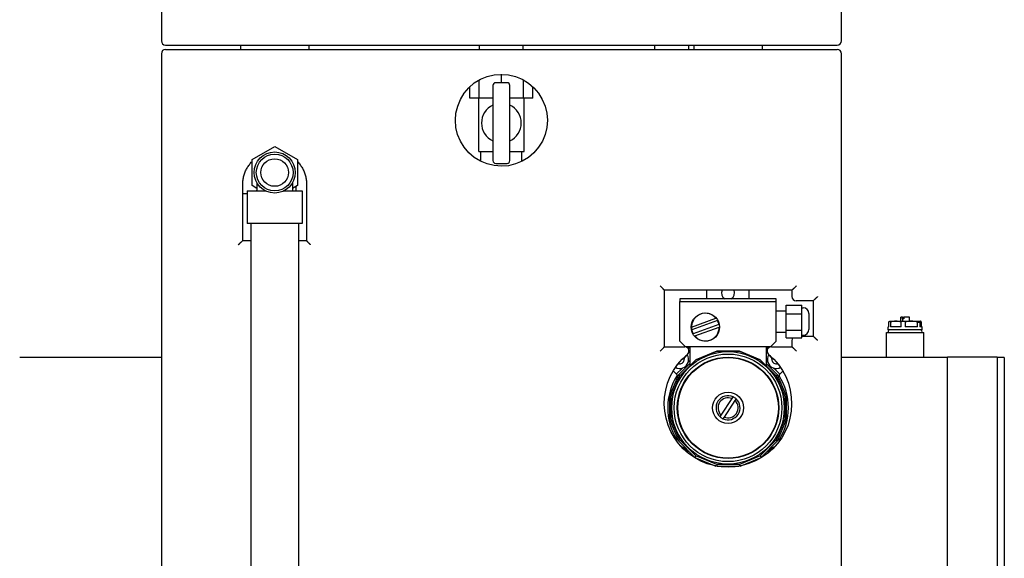
# Model space of a CAD drawing. Extents: x -6 to 5934, y 219 to 4419.
# Drawn here: x 3178 to 3873, y 1862 to 2242 of the extents above; entities that cross this region are included whole.
import ezdxf

# ---------------------------------------------------------------- set-up
doc = ezdxf.new("R2010")
doc.units = 0
doc.header["$LTSCALE"] = 10
doc.layers.add('SICHTBARE_KANTEN_DIN_', color=179, linetype='CONTINUOUS')

msp = doc.modelspace()

# ---------------------------------------------------------------- linework, layer by layer
at = {"layer": 'SICHTBARE_KANTEN_DIN_', "color": 0}
for p, q in [((3277.52, 2311.24), (3277.52, 2227.24)), ((3757.52, 2227.24), (3757.52, 2311.24)), ((3280.52, 2224.24), (3754.52, 2224.24)), ((3333.37, 2224.24), (3333.37, 2221.24)), ((3381.67, 2224.24), (3381.67, 2221.24)), ((3502.02, 2221.24), (3502.02, 2224.24)), ((3533.02, 2221.24), (3533.02, 2224.24)), ((3625.52, 2224.24), (3625.52, 2221.24)), ((3649.52, 2224.24), (3649.52, 2221.24)), ((3653.37, 2224.24), (3653.37, 2221.24)), ((3701.67, 2224.24), (3701.67, 2221.24)), ((3277.52, 2218.24), (3277.52, 1854.24)), ((3280.52, 2221.24), (3754.52, 2221.24)), ((3757.52, 1854.24), (3757.52, 2218.24)), ((3517.52, 2197.74), (3517.52, 2203.74)), ((3501.83, 2186.74), (3501.83, 2199.7)), ((3521.52, 2197.74), (3513.52, 2197.74)), ((3533.21, 2186.74), (3533.21, 2199.7)), ((3495.33, 2186.74), (3495.33, 2194.98)), ((3511.52, 2195.74), (3511.52, 2142.74)), ((3523.52, 2142.74), (3523.52, 2195.74)), ((3539.71, 2186.74), (3539.71, 2194.98)), ((3501.83, 2186.74), (3495.33, 2186.74)), ((3501.52, 2149.24), (3501.52, 2186.74)), ((3511.52, 2186.74), (3501.83, 2186.74)), ((3533.21, 2186.74), (3523.52, 2186.74)), ((3539.71, 2186.74), (3533.21, 2186.74)), ((3533.52, 2149.24), (3533.52, 2186.74)), ((3341.52, 2143.56), (3357.52, 2152.8)), ((3357.52, 2152.8), (3373.52, 2143.56)), ((3501.52, 2149.24), (3511.52, 2149.24)), ((3503.02, 2142.15), (3503.02, 2149.24)), ((3523.52, 2149.24), (3533.52, 2149.24)), ((3532.02, 2142.15), (3532.02, 2149.24)), ((3341.52, 2125.08), (3341.52, 2143.56)), ((3373.52, 2143.56), (3373.52, 2125.08)), ((3513.52, 2140.74), (3521.52, 2140.74)), ((3345.02, 2126.97), (3345.02, 2121.32)), ((3370.02, 2126.97), (3370.02, 2121.32)), ((3335.02, 2086.24), (3335.02, 2126.24)), ((3338.02, 2121.32), (3351.1, 2121.32)), ((3338.02, 2121.32), (3338.02, 2098.32)), ((3345.02, 2123.06), (3341.52, 2125.08)), ((3344.52, 2121.32), (3345.02, 2121.82)), ((3363.95, 2121.32), (3377.02, 2121.32)), ((3373.52, 2125.08), (3370.02, 2123.06)), ((3372.52, 2124.51), (3372.52, 2121.32)), ((3377.02, 2121.32), (3377.02, 2098.32)), ((3380.02, 2126.24), (3380.02, 2086.23)), ((3338.02, 2119.32), (3335.02, 2119.32)), ((3377.02, 2098.32), (3338.02, 2098.32)), ((3340.67, 2098.32), (3340.67, 1666.32)), ((3374.37, 2098.32), (3374.37, 1666.32)), ((3335.02, 2086.24), (3340.67, 2086.24)), ((3374.37, 2086.24), (3380.02, 2086.24)), ((3632.52, 2051.24), (3632.52, 2011.24)), ((3722.53, 2051.24), (3632.52, 2051.24)), ((3662.52, 2045.16), (3662.52, 2051.24)), ((3692.52, 2045.16), (3692.52, 2051.24)), ((3722.52, 2051.24), (3722.52, 2046.74)), ((3643.52, 2045.16), (3643.52, 2043.16)), ((3711.52, 2045.16), (3643.52, 2045.16)), ((3711.52, 2043.16), (3711.52, 2045.16)), ((3737.53, 2043.74), (3725.52, 2043.74)), ((3737.52, 2043.74), (3737.52, 2018.74)), ((3643.52, 2043.16), (3711.52, 2043.16)), ((3643.52, 2015.16), (3643.52, 2043.16)), ((3711.52, 2015.16), (3711.52, 2043.16)), ((3711.52, 2036.66), (3718.52, 2036.66)), ((3718.52, 2034.55), (3718.52, 2040.7)), ((3718.52, 2040.7), (3729.52, 2040.7)), ((3729.52, 2034.55), (3729.52, 2040.7)), ((3729.52, 2038.83), (3730.52, 2038.83)), ((3651.77, 2025.21), (3668.99, 2031.43)), ((3670.08, 2029.85), (3651.95, 2023.3)), ((3718.52, 2023.01), (3718.52, 2034.55)), ((3718.52, 2034.55), (3729.52, 2034.55)), ((3729.52, 2023.01), (3729.52, 2034.55)), ((3734.52, 2034.83), (3734.52, 2023.5)), ((3800.65, 2032.24), (3799.4, 2032.24)), ((3799.4, 2029.24), (3799.4, 2032.24)), ((3800.65, 2032.24), (3801.54, 2032.24)), ((3800.65, 2030.94), (3800.65, 2032.24)), ((3800.86, 2030.94), (3800.65, 2030.94)), ((3801.54, 2030.94), (3800.86, 2030.94)), ((3800.86, 2029.24), (3800.86, 2030.94)), ((3801.54, 2032.24), (3801.54, 2030.94)), ((3805.64, 2032.24), (3801.54, 2032.24)), ((3805.64, 2029.24), (3805.64, 2032.24)), ((3671.1, 2027.02), (3652.97, 2020.48)), ((3654.02, 2018.93), (3671.28, 2025.16)), ((3718.52, 2017.62), (3718.52, 2023.01)), ((3718.52, 2023.01), (3729.52, 2023.01)), ((3729.52, 2017.62), (3729.52, 2023.01)), ((3791.04, 2025.24), (3790.52, 2025.24)), ((3790.52, 2023.24), (3790.52, 2025.24)), ((3814.52, 2023.24), (3790.52, 2023.24)), ((3791.04, 2025.24), (3791.04, 2028.24)), ((3791.52, 2029.24), (3795.94, 2029.24)), ((3792.1, 2028.24), (3792.1, 2025.24)), ((3799.78, 2025.24), (3792.1, 2025.24)), ((3795.94, 2029.24), (3806.86, 2029.24)), ((3799.78, 2025.24), (3799.78, 2028.24)), ((3802.46, 2028.24), (3802.46, 2025.24)), ((3811.27, 2025.24), (3802.46, 2025.24)), ((3806.86, 2029.24), (3813.45, 2029.24)), ((3811.27, 2025.24), (3811.27, 2028.24)), ((3812.88, 2028.24), (3812.88, 2025.24)), ((3814.52, 2025.24), (3812.88, 2025.24)), ((3813.45, 2029.24), (3813.52, 2029.24)), ((3814.01, 2025.24), (3814.01, 2028.24)), ((3814.52, 2023.24), (3814.52, 2025.24)), ((3711.52, 2021.66), (3718.52, 2021.66)), ((3718.52, 2017.62), (3729.52, 2017.62)), ((3722.52, 2015.74), (3722.52, 2011.24)), ((3729.52, 2019.5), (3730.52, 2019.5)), ((3729.52, 2018.74), (3737.53, 2018.74)), ((3789.32, 2021.24), (3815.72, 2021.24)), ((3789.32, 2003.74), (3789.32, 2021.24)), ((3815.72, 2003.74), (3815.72, 2021.24)), ((3632.52, 2011.24), (3646.95, 2011.24)), ((3647.52, 2011.16), (3643.52, 2015.16)), ((3707.52, 2011.16), (3647.52, 2011.16)), ((3650.52, 2010.24), (3649.18, 2010.24)), ((3650.52, 2008.04), (3649.92, 2008.65)), ((3650.52, 2011.16), (3650.52, 1997.78)), ((3704.52, 2011.16), (3704.52, 1997.78)), ((3705.87, 2010.24), (3704.52, 2010.24)), ((3711.52, 2015.16), (3707.52, 2011.16)), ((3708.1, 2011.24), (3722.53, 2011.24)), ((3277.52, 2003.74), (3177.52, 2003.74)), ((3643.59, 1990.84), (3654.85, 2002.1)), ((3647.75, 2004.36), (3646.78, 2003.39)), ((3647.75, 2004.36), (3647.42, 2004.69)), ((3654.85, 2002.1), (3650.52, 1997.78)), ((3669.56, 2008.2), (3654.85, 2002.1)), ((3654.85, 2002.1), (3669.56, 2008.19)), ((3654.85, 2002.1), (3654.85, 2002.1)), ((3685.49, 2008.2), (3669.56, 2008.2)), ((3669.56, 2008.19), (3669.56, 2008.2)), ((3669.56, 2008.19), (3685.49, 2008.19)), ((3700.2, 2002.1), (3685.49, 2008.2)), ((3685.49, 2008.19), (3685.49, 2008.2)), ((3685.49, 2008.19), (3700.2, 2002.1)), ((3704.52, 1997.78), (3700.2, 2002.1)), ((3700.2, 2002.1), (3700.2, 2002.1)), ((3700.2, 2002.1), (3711.46, 1990.84)), ((3705.11, 2008.48), (3704.52, 2007.89)), ((3707.61, 2004.7), (3707.27, 2004.36)), ((3708.24, 2003.39), (3707.27, 2004.36)), ((3832.46, 2003.74), (3757.52, 2003.74)), ((3832.46, 2004.24), (3867.46, 2004.24)), ((3832.46, 1988.74), (3832.46, 2004.24)), ((3867.46, 2004.24), (3867.46, 1988.74)), ((3872.52, 2003.74), (3867.46, 2003.74)), ((3872.52, 2003.74), (3872.52, 1988.74)), ((3641.21, 1992.18), (3645.05, 1996.02)), ((3641.36, 1998.02), (3641.39, 1998)), ((3642.36, 1998.97), (3641.39, 1998)), ((3650.52, 1999.48), (3642.56, 1991.52)), ((3649.72, 2000.7), (3650.52, 2001.5)), ((3704.52, 2001.47), (3705.29, 2000.7)), ((3712.48, 1991.52), (3704.52, 1999.48)), ((3709.97, 1996.02), (3713.9, 1992.09)), ((3713.63, 1998), (3712.66, 1998.97)), ((3713.63, 1998), (3713.67, 1998.04)), ((3642.56, 1991.52), (3636.28, 1976.36)), ((3637.49, 1976.12), (3643.59, 1990.84)), ((3638.86, 1994.26), (3641.24, 1991.87)), ((3641.24, 1991.87), (3641.45, 1991.66)), ((3643.59, 1990.84), (3642.56, 1991.52)), ((3711.46, 1990.84), (3712.48, 1991.52)), ((3711.46, 1990.84), (3717.55, 1976.12)), ((3718.76, 1976.36), (3712.48, 1991.52)), ((3713.63, 1991.54), (3713.86, 1991.77)), ((3713.86, 1991.77), (3716.25, 1994.16)), ((3832.46, 1853.74), (3832.46, 1988.74)), ((3867.46, 1988.74), (3867.46, 1853.74)), ((3872.52, 1988.74), (3872.52, 1853.74)), ((3637.49, 1976.12), (3636.28, 1976.36)), ((3636.28, 1976.36), (3636.28, 1959.96)), ((3637.49, 1960.2), (3637.49, 1976.12)), ((3672.64, 1963.01), (3680.32, 1974.69)), ((3680.32, 1974.69), (3681.1, 1975.87)), ((3683.19, 1974.5), (3682.41, 1973.31)), ((3717.55, 1976.12), (3718.76, 1976.36)), ((3717.55, 1976.12), (3717.55, 1960.2)), ((3718.76, 1959.96), (3718.76, 1976.36)), ((3682.41, 1973.31), (3674.72, 1961.64)), ((3637.49, 1960.2), (3636.28, 1959.96)), ((3636.28, 1959.96), (3642.56, 1944.8)), ((3643.59, 1945.49), (3637.49, 1960.2)), ((3671.86, 1961.83), (3672.64, 1963.01)), ((3674.72, 1961.64), (3673.95, 1960.45)), ((3717.55, 1960.2), (3711.46, 1945.49)), ((3712.48, 1944.8), (3718.76, 1959.96)), ((3717.55, 1960.2), (3718.76, 1959.96)), ((3641.38, 1944.93), (3641.17, 1944.72)), ((3645.05, 1940.45), (3642.42, 1943.08)), ((3643.59, 1945.49), (3642.56, 1944.8)), ((3642.56, 1944.8), (3654.16, 1933.2)), ((3654.85, 1934.23), (3643.59, 1945.49)), ((3711.46, 1945.49), (3700.2, 1934.23)), ((3700.88, 1933.2), (3712.48, 1944.8)), ((3712.74, 1943.23), (3709.97, 1940.45)), ((3711.46, 1945.49), (3712.48, 1944.8)), ((3713.77, 1944.61), (3713.56, 1944.82)), ((3713.79, 1944.59), (3713.77, 1944.61)), ((3654.85, 1934.23), (3654.16, 1933.2)), ((3654.16, 1933.2), (3669.01, 1927.05)), ((3669.56, 1928.13), (3654.85, 1934.23)), ((3700.2, 1934.23), (3685.49, 1928.13)), ((3686.04, 1927.05), (3700.88, 1933.2)), ((3700.2, 1934.23), (3700.88, 1933.2)), ((3669.56, 1928.13), (3669.33, 1926.99)), ((3685.49, 1928.13), (3669.56, 1928.13)), ((3669.71, 1926.92), (3685.34, 1926.92)), ((3685.49, 1928.13), (3685.71, 1926.99))]:
    msp.add_line(p, q, dxfattribs=at)
at = {"layer": 'SICHTBARE_KANTEN_DIN_', "color": 0, "flags": 128}
for points in [[(3550.02, 2171.24), (3549.62, 2166.16), (3548.43, 2161.19), (3546.47, 2156.47), (3543.8, 2152.13), (3540.51, 2148.26), (3536.64, 2144.96), (3532.29, 2142.3), (3527.58, 2140.34), (3522.6, 2139.14), (3517.52, 2138.75), (3512.44, 2139.16), (3507.49, 2140.34), (3502.78, 2142.28), (3498.42, 2144.95), (3494.56, 2148.28), (3491.27, 2152.17), (3488.61, 2156.52), (3486.64, 2161.21), (3485.42, 2166.16), (3485.04, 2171.25), (3485.48, 2176.31), (3486.7, 2181.25), (3488.66, 2185.95), (3491.3, 2190.3), (3494.57, 2194.19), (3498.42, 2197.53), (3502.78, 2200.19), (3507.5, 2202.09), (3512.46, 2203.24), (3517.54, 2203.63), (3522.61, 2203.25), (3527.56, 2202.11), (3532.28, 2200.19), (3536.62, 2197.52), (3540.47, 2194.17), (3543.75, 2190.27), (3546.4, 2185.91), (3548.37, 2181.21), (3549.6, 2176.29), (3550.02, 2171.24)], [(3335.02, 2126.24), (3335.04, 2126.97), (3335.07, 2127.69), (3335.13, 2128.42), (3335.21, 2129.15), (3335.32, 2129.88), (3335.45, 2130.6), (3335.6, 2131.31), (3335.78, 2132.03), (3335.98, 2132.73), (3336.2, 2133.43), (3336.45, 2134.12), (3336.72, 2134.8), (3337.01, 2135.47), (3337.32, 2136.13), (3337.65, 2136.78), (3338.01, 2137.42), (3338.38, 2138.05), (3338.77, 2138.67), (3339.19, 2139.27), (3339.62, 2139.86), (3340.07, 2140.43), (3340.54, 2140.99), (3341.02, 2141.53), (3341.52, 2142.06)], [(3373.52, 2142.05), (3374.02, 2141.53), (3374.51, 2140.99), (3374.98, 2140.43), (3375.43, 2139.86), (3375.87, 2139.27), (3376.28, 2138.66), (3376.67, 2138.05), (3377.04, 2137.42), (3377.39, 2136.78), (3377.72, 2136.12), (3378.03, 2135.46), (3378.32, 2134.79), (3378.59, 2134.1), (3378.83, 2133.41), (3379.05, 2132.71), (3379.26, 2132.01), (3379.43, 2131.3), (3379.59, 2130.59), (3379.72, 2129.87), (3379.83, 2129.14), (3379.91, 2128.42), (3379.97, 2127.69), (3380.01, 2126.97), (3380.02, 2126.24)], [(3331.83, 2083.24), (3332, 2083.41), (3332.17, 2083.58), (3332.34, 2083.75), (3332.51, 2083.91), (3332.68, 2084.08), (3332.85, 2084.25), (3333.02, 2084.41), (3333.18, 2084.57), (3333.35, 2084.73), (3333.51, 2084.89), (3333.67, 2085.04), (3333.82, 2085.18), (3333.97, 2085.33), (3334.12, 2085.46), (3334.26, 2085.59), (3334.39, 2085.71), (3334.51, 2085.83), (3334.62, 2085.93), (3334.73, 2086.02), (3334.82, 2086.1), (3334.89, 2086.16), (3334.95, 2086.2), (3334.99, 2086.23), (3335.02, 2086.24)], [(3382.88, 2083.24), (3382.72, 2083.4), (3382.55, 2083.57), (3382.39, 2083.73), (3382.23, 2083.9), (3382.07, 2084.06), (3381.91, 2084.22), (3381.75, 2084.38), (3381.6, 2084.54), (3381.45, 2084.7), (3381.3, 2084.85), (3381.15, 2085), (3381.01, 2085.14), (3380.88, 2085.28), (3380.75, 2085.42), (3380.63, 2085.55), (3380.51, 2085.67), (3380.41, 2085.78), (3380.31, 2085.88), (3380.23, 2085.98), (3380.16, 2086.06), (3380.1, 2086.13), (3380.06, 2086.18), (3380.03, 2086.22), (3380.02, 2086.23)], [(3632.52, 2051.24), (3632.51, 2051.26), (3632.49, 2051.29), (3632.45, 2051.34), (3632.39, 2051.41), (3632.32, 2051.49), (3632.23, 2051.58), (3632.13, 2051.69), (3632.03, 2051.8), (3631.91, 2051.92), (3631.79, 2052.05), (3631.66, 2052.19), (3631.52, 2052.33), (3631.38, 2052.47), (3631.24, 2052.62), (3631.09, 2052.78), (3630.93, 2052.93), (3630.78, 2053.09), (3630.62, 2053.25), (3630.46, 2053.41), (3630.3, 2053.58), (3630.14, 2053.74), (3629.97, 2053.91), (3629.81, 2054.07), (3629.64, 2054.24)], [(3725.74, 2054.24), (3725.57, 2054.07), (3725.4, 2053.9), (3725.23, 2053.73), (3725.06, 2053.56), (3724.89, 2053.39), (3724.72, 2053.23), (3724.55, 2053.07), (3724.39, 2052.9), (3724.22, 2052.75), (3724.06, 2052.59), (3723.9, 2052.44), (3723.75, 2052.29), (3723.59, 2052.15), (3723.45, 2052.01), (3723.31, 2051.88), (3723.17, 2051.76), (3723.05, 2051.65), (3722.94, 2051.55), (3722.83, 2051.46), (3722.74, 2051.38), (3722.66, 2051.32), (3722.6, 2051.27), (3722.56, 2051.25), (3722.53, 2051.24)], [(3740.76, 2046.74), (3740.59, 2046.57), (3740.42, 2046.4), (3740.25, 2046.23), (3740.08, 2046.06), (3739.91, 2045.89), (3739.74, 2045.73), (3739.57, 2045.57), (3739.4, 2045.4), (3739.24, 2045.25), (3739.07, 2045.09), (3738.91, 2044.94), (3738.76, 2044.79), (3738.61, 2044.65), (3738.46, 2044.51), (3738.32, 2044.38), (3738.18, 2044.26), (3738.06, 2044.15), (3737.94, 2044.05), (3737.84, 2043.96), (3737.75, 2043.88), (3737.67, 2043.82), (3737.61, 2043.77), (3737.56, 2043.75), (3737.53, 2043.74)], [(3791.04, 2028.24), (3791.04, 2028.39), (3791.05, 2028.53), (3791.06, 2028.65), (3791.08, 2028.74), (3791.09, 2028.82), (3791.11, 2028.89), (3791.13, 2028.94), (3791.15, 2028.99), (3791.16, 2029.03), (3791.18, 2029.07), (3791.2, 2029.1), (3791.22, 2029.12), (3791.24, 2029.14), (3791.25, 2029.16), (3791.27, 2029.18), (3791.29, 2029.19), (3791.31, 2029.2), (3791.33, 2029.21), (3791.35, 2029.22), (3791.37, 2029.22), (3791.39, 2029.23), (3791.41, 2029.23), (3791.43, 2029.23), (3791.45, 2029.24)], [(3795.94, 2029.24), (3795.78, 2029.24), (3795.61, 2029.24), (3795.44, 2029.24), (3795.27, 2029.24), (3795.09, 2029.24), (3794.92, 2029.24), (3794.74, 2029.23), (3794.56, 2029.23), (3794.39, 2029.22), (3794.21, 2029.22), (3794.03, 2029.21), (3793.86, 2029.19), (3793.68, 2029.17), (3793.51, 2029.15), (3793.35, 2029.12), (3793.18, 2029.09), (3793.02, 2029.05), (3792.86, 2029), (3792.69, 2028.93), (3792.53, 2028.84), (3792.38, 2028.74), (3792.25, 2028.61), (3792.14, 2028.45), (3792.1, 2028.24)], [(3799.78, 2028.24), (3799.74, 2028.45), (3799.63, 2028.61), (3799.5, 2028.74), (3799.35, 2028.84), (3799.19, 2028.93), (3799.02, 2029), (3798.86, 2029.05), (3798.7, 2029.09), (3798.53, 2029.12), (3798.37, 2029.15), (3798.2, 2029.17), (3798.02, 2029.19), (3797.85, 2029.21), (3797.67, 2029.22), (3797.5, 2029.22), (3797.32, 2029.23), (3797.14, 2029.23), (3796.96, 2029.24), (3796.79, 2029.24), (3796.61, 2029.24), (3796.44, 2029.24), (3796.27, 2029.24), (3796.1, 2029.24), (3795.94, 2029.24)], [(3806.86, 2029.24), (3806.67, 2029.24), (3806.48, 2029.24), (3806.29, 2029.24), (3806.09, 2029.24), (3805.89, 2029.24), (3805.69, 2029.24), (3805.48, 2029.23), (3805.28, 2029.23), (3805.08, 2029.22), (3804.88, 2029.22), (3804.67, 2029.21), (3804.47, 2029.19), (3804.27, 2029.18), (3804.08, 2029.15), (3803.88, 2029.13), (3803.69, 2029.09), (3803.5, 2029.05), (3803.32, 2028.99), (3803.14, 2028.93), (3802.96, 2028.85), (3802.78, 2028.74), (3802.63, 2028.61), (3802.51, 2028.44), (3802.46, 2028.24)], [(3811.27, 2028.24), (3811.22, 2028.44), (3811.1, 2028.61), (3810.95, 2028.74), (3810.77, 2028.85), (3810.59, 2028.93), (3810.41, 2028.99), (3810.22, 2029.05), (3810.04, 2029.09), (3809.85, 2029.13), (3809.65, 2029.15), (3809.45, 2029.18), (3809.26, 2029.19), (3809.05, 2029.21), (3808.85, 2029.22), (3808.65, 2029.22), (3808.45, 2029.23), (3808.24, 2029.23), (3808.04, 2029.24), (3807.84, 2029.24), (3807.64, 2029.24), (3807.44, 2029.24), (3807.25, 2029.24), (3807.05, 2029.24), (3806.86, 2029.24)], [(3811.6, 2029.18), (3811.7, 2029.18), (3811.82, 2029.15), (3811.96, 2029.11), (3812.09, 2029.04), (3812.2, 2028.96), (3812.29, 2028.85), (3812.34, 2028.73), (3812.36, 2028.6), (3812.34, 2028.49), (3812.29, 2028.4), (3812.22, 2028.33), (3812.14, 2028.31), (3812.05, 2028.33), (3811.96, 2028.4), (3811.88, 2028.49), (3811.79, 2028.6), (3811.71, 2028.73), (3811.63, 2028.85), (3811.57, 2028.96), (3811.52, 2029.04), (3811.49, 2029.11), (3811.49, 2029.15), (3811.52, 2029.18), (3811.6, 2029.18)], [(3813.45, 2029.24), (3813.42, 2029.24), (3813.4, 2029.24), (3813.37, 2029.24), (3813.35, 2029.24), (3813.32, 2029.24), (3813.3, 2029.24), (3813.27, 2029.23), (3813.24, 2029.23), (3813.22, 2029.22), (3813.19, 2029.22), (3813.17, 2029.21), (3813.14, 2029.19), (3813.12, 2029.18), (3813.09, 2029.15), (3813.07, 2029.13), (3813.04, 2029.09), (3813.02, 2029.05), (3812.99, 2028.99), (3812.97, 2028.93), (3812.95, 2028.85), (3812.92, 2028.74), (3812.9, 2028.61), (3812.89, 2028.44), (3812.88, 2028.24)], [(3814.01, 2028.24), (3814.01, 2028.44), (3813.99, 2028.61), (3813.97, 2028.74), (3813.95, 2028.85), (3813.92, 2028.93), (3813.9, 2028.99), (3813.88, 2029.05), (3813.85, 2029.09), (3813.83, 2029.13), (3813.8, 2029.15), (3813.78, 2029.18), (3813.75, 2029.19), (3813.73, 2029.21), (3813.7, 2029.22), (3813.68, 2029.22), (3813.65, 2029.23), (3813.62, 2029.23), (3813.6, 2029.24), (3813.57, 2029.24), (3813.55, 2029.24), (3813.52, 2029.24), (3813.5, 2029.24), (3813.47, 2029.24), (3813.45, 2029.24)], [(3740.76, 2015.74), (3740.59, 2015.91), (3740.42, 2016.08), (3740.25, 2016.25), (3740.08, 2016.41), (3739.91, 2016.58), (3739.74, 2016.75), (3739.57, 2016.91), (3739.4, 2017.07), (3739.24, 2017.23), (3739.07, 2017.39), (3738.91, 2017.54), (3738.76, 2017.69), (3738.61, 2017.83), (3738.46, 2017.96), (3738.32, 2018.09), (3738.18, 2018.22), (3738.06, 2018.33), (3737.94, 2018.43), (3737.84, 2018.52), (3737.75, 2018.6), (3737.67, 2018.66), (3737.61, 2018.7), (3737.56, 2018.73), (3737.53, 2018.74)], [(3632.52, 2011.24), (3632.51, 2011.22), (3632.49, 2011.18), (3632.45, 2011.13), (3632.39, 2011.06), (3632.32, 2010.98), (3632.23, 2010.89), (3632.13, 2010.79), (3632.03, 2010.68), (3631.91, 2010.55), (3631.79, 2010.42), (3631.66, 2010.29), (3631.52, 2010.15), (3631.38, 2010), (3631.24, 2009.85), (3631.09, 2009.7), (3630.93, 2009.54), (3630.78, 2009.39), (3630.62, 2009.23), (3630.46, 2009.06), (3630.3, 2008.9), (3630.14, 2008.74), (3629.97, 2008.57), (3629.81, 2008.4), (3629.64, 2008.24)], [(3725.74, 2008.24), (3725.57, 2008.41), (3725.4, 2008.58), (3725.23, 2008.75), (3725.06, 2008.91), (3724.89, 2009.08), (3724.72, 2009.25), (3724.55, 2009.41), (3724.39, 2009.57), (3724.22, 2009.73), (3724.06, 2009.89), (3723.9, 2010.04), (3723.75, 2010.19), (3723.59, 2010.33), (3723.45, 2010.46), (3723.31, 2010.59), (3723.17, 2010.72), (3723.05, 2010.83), (3722.94, 2010.93), (3722.83, 2011.02), (3722.74, 2011.1), (3722.66, 2011.16), (3722.6, 2011.2), (3722.56, 2011.23), (3722.53, 2011.24)], [(3706.15, 2005.89), (3709.84, 2002.52), (3713.13, 1998.75), (3715.97, 1994.61), (3718.29, 1990.17), (3720.11, 1985.5), (3721.4, 1980.65), (3722.17, 1975.7), (3722.4, 1970.69), (3722.1, 1965.69), (3721.25, 1960.77), (3719.85, 1955.98), (3717.9, 1951.38), (3715.42, 1947.05), (3712.47, 1943.01), (3709.09, 1939.32), (3705.34, 1936.01), (3701.24, 1933.11), (3696.87, 1930.68), (3692.26, 1928.74), (3687.46, 1927.35), (3682.53, 1926.52), (3677.56, 1926.24), (3672.58, 1926.51), (3667.64, 1927.34), (3662.84, 1928.7), (3658.22, 1930.6), (3653.83, 1932.99), (3649.72, 1935.86), (3645.95, 1939.18), (3642.57, 1942.9), (3639.64, 1946.98), (3637.17, 1951.35), (3635.21, 1955.97), (3633.76, 1960.77), (3632.87, 1965.69), (3632.54, 1970.69), (3632.77, 1975.7), (3633.55, 1980.65), (3634.86, 1985.5), (3636.7, 1990.17), (3639.06, 1994.6), (3641.92, 1998.73), (3645.21, 2002.49), (3648.9, 2005.87)], [(3645.05, 1996.02), (3645.07, 1996.04), (3645.09, 1996.06), (3645.11, 1996.08), (3645.13, 1996.1), (3645.15, 1996.11), (3645.18, 1996.13), (3645.2, 1996.15), (3645.22, 1996.16), (3645.25, 1996.18), (3645.27, 1996.19), (3645.29, 1996.21), (3645.32, 1996.22), (3645.34, 1996.23), (3645.37, 1996.25), (3645.39, 1996.26), (3645.42, 1996.27), (3645.44, 1996.28), (3645.47, 1996.3), (3645.5, 1996.31), (3645.52, 1996.32), (3645.55, 1996.33), (3645.57, 1996.34), (3645.6, 1996.35), (3645.63, 1996.36)], [(3649.39, 2000.12), (3649.4, 2000.15), (3649.41, 2000.18), (3649.42, 2000.21), (3649.43, 2000.24), (3649.45, 2000.26), (3649.46, 2000.29), (3649.47, 2000.32), (3649.48, 2000.35), (3649.5, 2000.38), (3649.51, 2000.4), (3649.53, 2000.43), (3649.54, 2000.45), (3649.55, 2000.48), (3649.57, 2000.5), (3649.58, 2000.52), (3649.6, 2000.55), (3649.61, 2000.57), (3649.63, 2000.59), (3649.65, 2000.61), (3649.66, 2000.63), (3649.68, 2000.65), (3649.69, 2000.67), (3649.71, 2000.68), (3649.72, 2000.7)], [(3705.29, 2000.7), (3705.31, 2000.68), (3705.33, 2000.66), (3705.35, 2000.64), (3705.37, 2000.62), (3705.38, 2000.59), (3705.4, 2000.57), (3705.42, 2000.55), (3705.43, 2000.52), (3705.45, 2000.5), (3705.46, 2000.48), (3705.48, 2000.45), (3705.49, 2000.43), (3705.5, 2000.4), (3705.52, 2000.38), (3705.53, 2000.35), (3705.54, 2000.33), (3705.55, 2000.3), (3705.57, 2000.28), (3705.58, 2000.25), (3705.59, 2000.22), (3705.6, 2000.2), (3705.61, 2000.17), (3705.62, 2000.15), (3705.63, 2000.12)], [(3709.39, 1996.36), (3709.42, 1996.35), (3709.45, 1996.34), (3709.48, 1996.32), (3709.51, 1996.31), (3709.53, 1996.3), (3709.56, 1996.29), (3709.59, 1996.27), (3709.62, 1996.26), (3709.65, 1996.25), (3709.67, 1996.23), (3709.7, 1996.22), (3709.72, 1996.21), (3709.75, 1996.19), (3709.77, 1996.18), (3709.79, 1996.16), (3709.82, 1996.15), (3709.84, 1996.13), (3709.86, 1996.12), (3709.88, 1996.1), (3709.9, 1996.09), (3709.92, 1996.07), (3709.94, 1996.05), (3709.95, 1996.04), (3709.97, 1996.02)], [(3716.3, 1994.07), (3716.3, 1994.06), (3716.31, 1994.05), (3716.31, 1994.04), (3716.32, 1994.03), (3716.32, 1994.02), (3716.32, 1994.01), (3716.33, 1994), (3716.33, 1993.99), (3716.34, 1993.98), (3716.35, 1993.97), (3716.35, 1993.96), (3716.36, 1993.94), (3716.36, 1993.93), (3716.37, 1993.92), (3716.38, 1993.91), (3716.39, 1993.9), (3716.39, 1993.89), (3716.4, 1993.88), (3716.41, 1993.87), (3716.42, 1993.85), (3716.43, 1993.84), (3716.44, 1993.83), (3716.45, 1993.82), (3716.45, 1993.81)], [(3645.63, 1940.12), (3645.6, 1940.13), (3645.57, 1940.14), (3645.54, 1940.15), (3645.51, 1940.16), (3645.48, 1940.18), (3645.45, 1940.19), (3645.43, 1940.2), (3645.4, 1940.21), (3645.37, 1940.23), (3645.34, 1940.24), (3645.32, 1940.26), (3645.29, 1940.27), (3645.27, 1940.28), (3645.25, 1940.3), (3645.22, 1940.31), (3645.2, 1940.33), (3645.18, 1940.34), (3645.16, 1940.36), (3645.14, 1940.37), (3645.12, 1940.39), (3645.1, 1940.41), (3645.08, 1940.42), (3645.06, 1940.44), (3645.05, 1940.45)], [(3709.97, 1940.45), (3709.95, 1940.44), (3709.93, 1940.42), (3709.91, 1940.4), (3709.89, 1940.38), (3709.86, 1940.36), (3709.84, 1940.35), (3709.82, 1940.33), (3709.79, 1940.31), (3709.77, 1940.3), (3709.75, 1940.28), (3709.72, 1940.27), (3709.7, 1940.26), (3709.67, 1940.24), (3709.65, 1940.23), (3709.62, 1940.22), (3709.6, 1940.2), (3709.57, 1940.19), (3709.55, 1940.18), (3709.52, 1940.17), (3709.49, 1940.16), (3709.47, 1940.15), (3709.44, 1940.14), (3709.42, 1940.13), (3709.39, 1940.12)], [(3649.57, 1935.97), (3649.56, 1935.99), (3649.55, 1936), (3649.54, 1936.02), (3649.54, 1936.03), (3649.53, 1936.05), (3649.52, 1936.06), (3649.51, 1936.08), (3649.5, 1936.1), (3649.49, 1936.11), (3649.49, 1936.13), (3649.48, 1936.14), (3649.47, 1936.16), (3649.46, 1936.18), (3649.45, 1936.19), (3649.45, 1936.21), (3649.44, 1936.22), (3649.43, 1936.24), (3649.43, 1936.26), (3649.42, 1936.27), (3649.41, 1936.29), (3649.41, 1936.31), (3649.4, 1936.32), (3649.39, 1936.34), (3649.39, 1936.36)], [(3705.63, 1936.36), (3705.62, 1936.34), (3705.61, 1936.32), (3705.61, 1936.3), (3705.6, 1936.28), (3705.59, 1936.26), (3705.58, 1936.24), (3705.57, 1936.22), (3705.56, 1936.2), (3705.56, 1936.18), (3705.55, 1936.16), (3705.54, 1936.14), (3705.53, 1936.12), (3705.52, 1936.1), (3705.51, 1936.09), (3705.5, 1936.07), (3705.49, 1936.05), (3705.48, 1936.03), (3705.47, 1936.02), (3705.46, 1936), (3705.45, 1935.98), (3705.44, 1935.97), (3705.43, 1935.95), (3705.42, 1935.94), (3705.41, 1935.92)]]:
    msp.add_lwpolyline(points, dxfattribs=at)
at = {"layer": 'SICHTBARE_KANTEN_DIN_', "color": 0}
for centre, radius in [((3357.52, 2134.32), 14.5), ((3357.52, 2134.32), 12.98), ((3357.52, 2134.32), 9.74), ((3661.52, 2025.16), 10), ((3677.52, 1968.16), 39.7), ((3677.52, 1968.16), 38), ((3677.52, 1968.16), 35.8), ((3677.52, 1968.16), 35.5), ((3677.52, 1968.16), 11)]:
    msp.add_circle(centre, radius, dxfattribs=at)
for centre, radius, start, end in [((3280.52, 2227.24), 3, 180, 270), ((3754.52, 2227.24), 3, 270, 360), ((3280.52, 2218.24), 3, 90, 180), ((3754.52, 2218.24), 3, 0, 90), ((3513.52, 2195.74), 2, 90, 180), ((3521.52, 2195.74), 2, 0, 90), ((3517.52, 2169.24), 14, 115.37693, 244.62307), ((3517.52, 2169.24), 14, 295.37693, 64.62307), ((3513.52, 2142.74), 2, 180, 270), ((3521.52, 2142.74), 2, 270, 360), ((3677.52, 2049.24), 4.66, 154.65843, 241.03196), ((3677.52, 2049.24), 4.66, 298.96804, 25.34157), ((3725.52, 2046.74), 3, 180, 270), ((3730.52, 2034.83), 4, 0, 90), ((3661.52, 2025.16), 9.76, 40.02267, 208.69967), ((3661.52, 2025.16), 9.76, 11.01065, 28.69967), ((3661.52, 2025.16), 9.76, 179.68695, 191.01035), ((3661.52, 2025.16), 9.76, 219.71031, 360), ((3730.52, 2023.5), 4, 270, 360), ((3791.77, 2021.99), 1.25, 90, 216.8699), ((3791.52, 2028.24), 1, 90, 94.41959), ((3813.27, 2021.99), 1.25, 323.1301, 90), ((3813.52, 2028.24), 1, 85.58041, 90), ((3725.52, 2015.74), 3, 141.0941, 180), ((3646.95, 2008.24), 3, 79.40255, 90), ((3646.95, 2008.24), 3, 309.57122, 76.97232), ((3708.1, 2008.24), 3, 103.02768, 230.42878), ((3708.1, 2008.24), 3, 90, 100.59745), ((3643.51, 2002.24), 3, 263.68219, 6.31781), ((3647.48, 2002.68), 1, 135, 186.31781), ((3647.04, 2005.07), 1, 315, 9.18217), ((3643.51, 2002.24), 6.25, 340.18909, 34.37951), ((3711.51, 2002.24), 6.25, 145.43916, 199.81091), ((3707.97, 2005.07), 1, 169.47166, 225), ((3707.53, 2002.68), 1, 353.68219, 45), ((3711.51, 2002.24), 3, 173.68219, 276.31781), ((3643.51, 2002.24), 6.25, 240.93135, 289.81091), ((3640.68, 1998.7), 1, 306.0222, 315), ((3643.07, 1998.26), 1, 83.68219, 135), ((3643.51, 2002.24), 6.25, 289.81091, 340.18909), ((3711.51, 2002.24), 6.25, 199.81091, 250.18909), ((3711.51, 2002.24), 6.25, 250.18909, 299.30153), ((3711.95, 1998.26), 1, 45, 96.31781), ((3714.34, 1998.7), 1, 225, 238.17025), ((3677.51, 1968.24), 42.6, 147.64447, 212.1771), ((3641.1, 1991.3), 0.5, 327.64447, 45), ((3713.99, 1991.19), 0.5, 135, 212.1771), ((3677.51, 1968.24), 42.6, 327.64447, 32.1771), ((3677.52, 1968.16), 8.5, 65.10061, 228.18757), ((3677.52, 1968.16), 7.1, 66.78423, 226.50395), ((3677.52, 1968.16), 8.5, 245.10061, 48.18757), ((3677.52, 1968.16), 8.5, 48.18757, 65.10061), ((3677.52, 1968.16), 7.1, 246.78423, 46.50395), ((3677.52, 1968.16), 8.5, 228.18757, 245.10061), ((3641.03, 1945.29), 0.5, 315, 32.1771), ((3643.51, 1934.24), 6.25, 70.18909, 78.12315), ((3643.51, 1934.24), 6.25, 19.81091, 70.18909), ((3711.51, 1934.24), 6.25, 109.81091, 160.18909), ((3711.51, 1934.24), 6.25, 101.51946, 109.81091), ((3713.92, 1945.17), 0.5, 147.64447, 225), ((3643.51, 1934.24), 6.25, 16.69008, 19.81091), ((3711.51, 1934.24), 6.25, 160.18909, 163.61573)]:
    msp.add_arc(centre, radius, start, end, dxfattribs=at)
for centre, major_axis, start_param, end_param in [((3641.39, 1992.01), (-0.177, 0.177), 0, 1.570796), ((3713.72, 1991.92), (0.177, 0.177), 4.712389, 6.283185), ((3713.63, 1944.47), (0.177, -0.177), 1.4797, 1.570796)]:
    msp.add_ellipse(centre, major_axis=major_axis, ratio=0.800629, start_param=start_param, end_param=end_param, dxfattribs=at)

doc.saveas('drawing.dxf')
